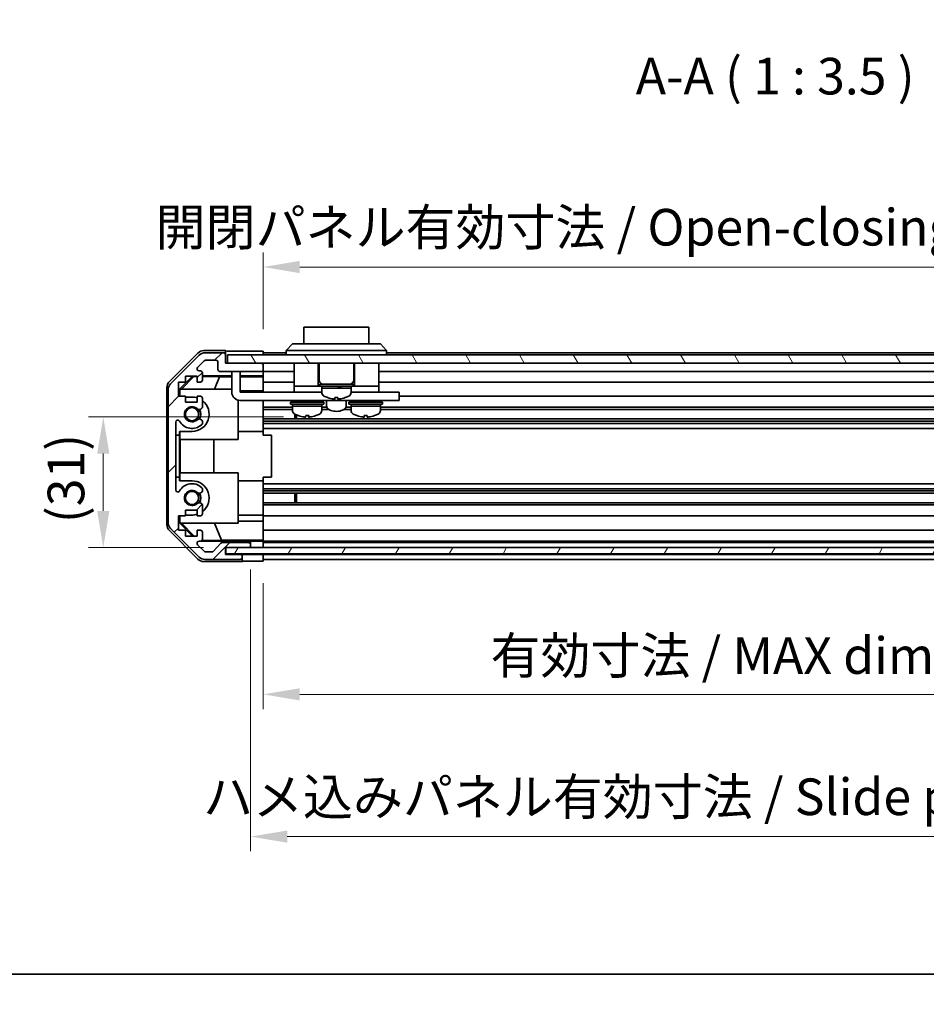
# Model space of a CAD drawing. Units: millimetres. Extents: x 0 to 5710, y -7 to 984.
# Drawn here: x 1582 to 1798, y -7 to 228 of the extents above; entities that cross this region are included whole.
import ezdxf

# ---------------------------------------------------------------- set-up
doc = ezdxf.new("R2010")
doc.units = ezdxf.units.MM
doc.header["$LTSCALE"] = 3.5
doc.layers.get('Defpoints').update_dxf_attribs({"lineweight": 25})
for name, color, linetype, lineweight in [('Border (ISO)', 7, 'Continuous', 35), ('Dimension (ISO)', 7, 'Continuous', 18), ('Dimension (ISO) @ 1', 7, 'Continuous', 18), ('Hatch (ISO)', 1, 'Continuous', 18), ('Symbol (ISO)', 7, 'Continuous', 18), ('Visible (ISO)', 7, 'Continuous', 35)]:
    doc.layers.add(name, color=color, linetype=linetype, lineweight=lineweight)
doc.styles.add('Note Text (TK)', font='txt')
doc.dimstyles.new('Default - Method 1b (TK)', dxfattribs={"dimscale": 3.5, "dimtxt": 2.5, "dimasz": 2.5, "dimexe": 1, "dimexo": 1.5, "dimgap": 1, "dimtad": 1, "dimtoh": 1, "dimrnd": 1e-08, "dimdsep": 46, "dimtxsty": 'Note Text (TK)', "dimcen": 0.09, "dimdle": 5, "dimclrd": 100, "dimclre": 100, "dimclrt": 7, "dimadec": 1, "dimazin": 1, "dimtfac": 1, "dimtmove": 0, "dimatfit": 3, "dimfxl": 1, "dimtolj": 1, "dimlwd": -1, "dimlwe": -1, "dimarcsym": 0})

# ---------------------------------------------------------------- blocks, each defined once
blk = doc.blocks.new('図面枠 tk図枠')
at = {"layer": 'Border (ISO)'}
blk.add_line((14.5, 8), (405.5, 8), dxfattribs=at)
blk = doc.blocks.new('*D66')
at = {"layer": 'Defpoints', "color": 0}
for p in [(1639.72, 98.63), (1893.72, 98.55), (1893.72, 66.82)]:
    blk.add_point(p, dxfattribs=at)
at = {"layer": 'Dimension (ISO)', "color": 100}
for p, q in [((1639.72, 93.38), (1639.72, 63.32)), ((1893.72, 93.3), (1893.72, 63.32)), ((1648.47, 66.82), (1884.97, 66.82))]:
    blk.add_line(p, q, dxfattribs=at)
for points in [[(1648.47, 68.28), (1648.47, 65.36), (1639.72, 66.82)], [(1884.97, 68.28), (1884.97, 65.36), (1893.72, 66.82)]]:
    blk.add_solid(points, dxfattribs=at)
at = {"layer": 'Dimension (ISO)', "color": 7, "insert": (1694.03, 76.09), "char_height": 8.75, "attachment_point": 4, "style": 'Note Text (TK)'}
blk.add_mtext('\\A1;有効寸法 / MAX dim. 254', dxfattribs=at)
blk = doc.blocks.new('*D67')
at = {"layer": 'Defpoints', "color": 0}
for p in [(1601.52, 133.09), (1649.85, 133.09), (1630.72, 101.9)]:
    blk.add_point(p, dxfattribs=at)
at = {"layer": 'Dimension (ISO)', "color": 100}
for p, q in [((1644.6, 133.09), (1598.02, 133.09)), ((1601.52, 110.65), (1601.52, 124.34)), ((1625.47, 101.9), (1598.02, 101.9))]:
    blk.add_line(p, q, dxfattribs=at)
for points in [[(1600.07, 124.34), (1602.98, 124.34), (1601.52, 133.09)], [(1600.07, 110.65), (1602.98, 110.65), (1601.52, 101.9)]]:
    blk.add_solid(points, dxfattribs=at)
at = {"layer": 'Dimension (ISO)', "color": 7, "insert": (1592.61, 107.73), "char_height": 8.75, "attachment_point": 4, "rotation": 90, "style": 'Note Text (TK)'}
blk.add_mtext('\\A1;(31)', dxfattribs=at)
blk = doc.blocks.new('*D68')
at = {"layer": 'Defpoints', "color": 0}
for p in [(1636.72, 101.9), (1896.72, 101.9), (1896.72, 32.83)]:
    blk.add_point(p, dxfattribs=at)
at = {"layer": 'Dimension (ISO)', "color": 100}
for p, q in [((1636.72, 96.65), (1636.72, 29.33)), ((1896.72, 96.65), (1896.72, 29.33)), ((1645.47, 32.83), (1887.97, 32.83))]:
    blk.add_line(p, q, dxfattribs=at)
for points in [[(1645.47, 34.29), (1645.47, 31.37), (1636.72, 32.83)], [(1887.97, 34.29), (1887.97, 31.37), (1896.72, 32.83)]]:
    blk.add_solid(points, dxfattribs=at)
at = {"layer": 'Dimension (ISO)', "color": 7, "insert": (1625.35, 42.35), "char_height": 8.75, "attachment_point": 4, "style": 'Note Text (TK)'}
blk.add_mtext('\\A1;ハメ込みパネル有効寸法 / Slide panel MAX dim. 260', dxfattribs=at)
blk = doc.blocks.new('*D70')
at = {"layer": 'Defpoints', "color": 0}
for p in [(1893.72, 168.92), (1639.72, 148.79), (1893.72, 145.95)]:
    blk.add_point(p, dxfattribs=at)
at = {"layer": 'Dimension (ISO)', "color": 100}
for p, q in [((1639.72, 154.04), (1639.72, 172.42)), ((1893.72, 151.2), (1893.72, 172.42)), ((1648.47, 168.92), (1884.97, 168.92))]:
    blk.add_line(p, q, dxfattribs=at)
for points in [[(1648.47, 170.38), (1648.47, 167.46), (1639.72, 168.92)], [(1884.97, 170.38), (1884.97, 167.46), (1893.72, 168.92)]]:
    blk.add_solid(points, dxfattribs=at)
at = {"layer": 'Dimension (ISO)', "color": 7, "insert": (1614.04, 178.43), "char_height": 8.75, "attachment_point": 4, "style": 'Note Text (TK)'}
blk.add_mtext('\\A1;開閉パネル有効寸法 / Open-closing panel MAX dim. 254', dxfattribs=at)

msp = doc.modelspace()

# ---------------------------------------------------------------- hatches: boundary and pattern name
at = {"layer": 'Hatch (ISO)'}
h = msp.add_hatch(dxfattribs=at)
h.set_pattern_fill('ANSI31', color=256, scale=88.9, style=0)
h.set_pattern_definition([(45, (1327.75, -28), (-7.85772, 7.85772), [])])
edge = h.paths.add_edge_path()
edge.add_ellipse((1619.015, 107.875), major_axis=(-2, 0), ratio=1, start_angle=0, end_angle=45)
edge.add_line((1617.601, 106.461), (1624.43, 99.632))
edge.add_ellipse((1625.844, 101.047), major_axis=(-1.414, -1.414), ratio=1, start_angle=0, end_angle=45)
edge.add_line((1625.844, 99.047), (1634.215, 99.047))
edge.add_ellipse((1634.215, 99.547), major_axis=(0, -0.5), ratio=1, start_angle=0, end_angle=90)
edge.add_line((1634.715, 99.547), (1634.715, 99.747))
edge.add_ellipse((1634.215, 99.747), major_axis=(0.5, 0), ratio=1, start_angle=0, end_angle=90)
edge.add_line((1634.215, 100.247), (1630.715, 100.247))
edge.add_line((1630.715, 100.247), (1630.715, 101.897))
edge.add_line((1630.715, 101.897), (1630.765, 101.897))
edge.add_line((1630.765, 101.897), (1636.215, 101.897))
edge.add_ellipse((1636.215, 102.397), major_axis=(0, -0.5), ratio=1, start_angle=0, end_angle=90)
edge.add_line((1636.715, 102.397), (1636.715, 102.597))
edge.add_ellipse((1636.215, 102.597), major_axis=(0.5, 0), ratio=1, start_angle=0, end_angle=90)
edge.add_line((1636.215, 103.097), (1629.94, 103.097))
edge.add_ellipse((1629.94, 102.597), major_axis=(0, 0.5), ratio=1, start_angle=0, end_angle=48.36646)
edge.add_line((1629.566, 102.929), (1627.865, 101.014))
edge.add_ellipse((1627.491, 101.347), major_axis=(0.374, -0.332), ratio=1, start_angle=311.63354, end_angle=360, ccw=False)
edge.add_line((1627.491, 100.847), (1625.968, 100.847))
edge.add_ellipse((1625.968, 101.347), major_axis=(0, -0.5), ratio=1, start_angle=315, end_angle=360, ccw=False)
edge.add_line((1625.615, 100.993), (1624.065, 102.543))
edge.add_ellipse((1624.418, 102.897), major_axis=(-0.354, -0.354), ratio=1, start_angle=225, end_angle=360, ccw=False)
edge.add_line((1624.418, 103.397), (1624.715, 103.397))
edge.add_ellipse((1624.715, 103.897), major_axis=(0, -0.5), ratio=1, start_angle=0, end_angle=90)
edge.add_line((1625.215, 103.897), (1625.215, 105.547))
edge.add_ellipse((1624.715, 105.547), major_axis=(0.5, 0), ratio=1, start_angle=0, end_angle=90)
edge.add_line((1624.715, 106.047), (1623.965, 106.047))
edge.add_line((1623.965, 106.047), (1623.965, 104.647))
edge.add_line((1623.965, 104.647), (1621.165, 104.647))
edge.add_line((1621.165, 104.647), (1621.165, 106.047))
edge.add_line((1621.165, 106.047), (1619.465, 106.047))
edge.add_line((1619.465, 106.047), (1619.465, 109.447))
edge.add_line((1619.465, 109.447), (1621.165, 109.447))
edge.add_line((1621.165, 109.447), (1621.165, 110.847))
edge.add_line((1621.165, 110.847), (1623.965, 110.847))
edge.add_line((1623.965, 110.847), (1623.965, 109.447))
edge.add_line((1623.965, 109.447), (1624.715, 109.447))
edge.add_ellipse((1624.715, 109.947), major_axis=(0, -0.5), ratio=1, start_angle=0, end_angle=90)
edge.add_line((1625.215, 109.947), (1625.215, 112.074))
edge.add_ellipse((1624.458, 111.817), major_axis=(0.758, 0.257), ratio=1, start_angle=0, end_angle=113.33589)
edge.add_ellipse((1622.715, 113.747), major_axis=(1.206, -1.336), ratio=1, start_angle=95.84043, end_angle=360, ccw=False)
edge.add_ellipse((1624.458, 115.676), major_axis=(-0.536, -0.594), ratio=1, start_angle=0, end_angle=113.33589)
edge.add_line((1625.215, 115.419), (1625.216, 115.934))
edge.add_ellipse((1624.458, 115.676), major_axis=(0.758, 0.257), ratio=1, start_angle=0, end_angle=29.17631)
edge.add_ellipse((1622.715, 113.747), major_axis=(2.279, 2.524), ratio=1, start_angle=0, end_angle=102.75926)
edge.add_ellipse((1619.315, 115.656), major_axis=(0.436, -0.245), ratio=1, start_angle=209.32053, end_angle=360, ccw=False)
edge.add_line((1618.815, 115.656), (1618.815, 131.837))
edge.add_ellipse((1619.315, 131.837), major_axis=(-0.5, 0), ratio=1, start_angle=209.32053, end_angle=360, ccw=False)
edge.add_ellipse((1622.715, 133.747), major_axis=(-2.965, -1.665), ratio=1, start_angle=0, end_angle=102.75926)
edge.add_ellipse((1624.458, 131.817), major_axis=(0.536, -0.594), ratio=1, start_angle=0, end_angle=29.17631)
edge.add_line((1625.216, 131.56), (1625.215, 132.074))
edge.add_ellipse((1624.458, 131.817), major_axis=(0.758, 0.257), ratio=1, start_angle=0, end_angle=113.33589)
edge.add_ellipse((1622.715, 133.747), major_axis=(1.206, -1.336), ratio=1, start_angle=95.84043, end_angle=360, ccw=False)
edge.add_ellipse((1624.458, 135.676), major_axis=(-0.536, -0.594), ratio=1, start_angle=0, end_angle=113.33589)
edge.add_line((1625.215, 135.419), (1625.215, 137.547))
edge.add_ellipse((1624.715, 137.547), major_axis=(0.5, 0), ratio=1, start_angle=0, end_angle=90)
edge.add_line((1624.715, 138.047), (1623.965, 138.047))
edge.add_line((1623.965, 138.047), (1623.965, 136.647))
edge.add_line((1623.965, 136.647), (1621.165, 136.647))
edge.add_line((1621.165, 136.647), (1621.165, 138.047))
edge.add_line((1621.165, 138.047), (1619.465, 138.047))
edge.add_line((1619.465, 138.047), (1619.465, 141.447))
edge.add_line((1619.465, 141.447), (1621.165, 141.447))
edge.add_line((1621.165, 141.447), (1621.165, 142.847))
edge.add_line((1621.165, 142.847), (1623.965, 142.847))
edge.add_line((1623.965, 142.847), (1623.965, 141.447))
edge.add_line((1623.965, 141.447), (1624.715, 141.447))
edge.add_ellipse((1624.715, 141.947), major_axis=(0, -0.5), ratio=1, start_angle=0, end_angle=90)
edge.add_line((1625.215, 141.947), (1625.215, 143.597))
edge.add_ellipse((1624.715, 143.597), major_axis=(0.5, 0), ratio=1, start_angle=0, end_angle=90)
edge.add_line((1624.715, 144.097), (1624.418, 144.097))
edge.add_ellipse((1624.418, 144.597), major_axis=(0, -0.5), ratio=1, start_angle=225, end_angle=360, ccw=False)
edge.add_line((1624.065, 144.95), (1625.615, 146.5))
edge.add_ellipse((1625.968, 146.147), major_axis=(-0.354, 0.354), ratio=1, start_angle=315, end_angle=360, ccw=False)
edge.add_line((1625.968, 146.647), (1628.415, 146.647))
edge.add_ellipse((1628.415, 146.147), major_axis=(0, 0.5), ratio=1, start_angle=270, end_angle=360, ccw=False)
edge.add_line((1628.915, 146.147), (1628.915, 144.447))
edge.add_ellipse((1629.415, 144.447), major_axis=(-0.5, 0), ratio=1, start_angle=0, end_angle=90)
edge.add_line((1629.415, 143.947), (1639.215, 143.947))
edge.add_ellipse((1639.215, 144.447), major_axis=(0, -0.5), ratio=1, start_angle=0, end_angle=90)
edge.add_line((1639.715, 144.447), (1639.715, 145.447))
edge.add_ellipse((1639.215, 145.447), major_axis=(0.5, 0), ratio=1, start_angle=0, end_angle=90)
edge.add_line((1639.215, 145.947), (1631.215, 145.947))
edge.add_line((1631.215, 145.947), (1630.715, 145.947))
edge.add_line((1630.715, 145.947), (1630.715, 147.947))
edge.add_ellipse((1630.215, 147.947), major_axis=(0.5, 0), ratio=1, start_angle=0, end_angle=90)
edge.add_line((1630.215, 148.447), (1625.844, 148.447))
edge.add_ellipse((1625.844, 146.447), major_axis=(0, 2), ratio=1, start_angle=0, end_angle=45)
edge.add_line((1624.43, 147.861), (1617.601, 141.032))
edge.add_ellipse((1619.015, 139.618), major_axis=(-1.414, 1.414), ratio=1, start_angle=0, end_angle=45)
edge.add_line((1617.015, 139.618), (1617.015, 107.875))
h = msp.add_hatch(dxfattribs=at)
h.set_pattern_fill('ANSI31', color=256, scale=88.9, angle=75.00018, style=0)
h.set_pattern_definition([(120.0002, (1327.75, -28), (-9.6237, -5.55628), [])])
h.paths.add_polyline_path([(1902.215, 145.947), (1902.215, 147.947), (1631.215, 147.947), (1631.215, 145.947), (1639.215, 145.947), (1894.215, 145.947)])
h = msp.add_hatch(dxfattribs=at)
h.set_pattern_fill('ANSI31', color=256, scale=88.9, angle=14.99998, style=0)
h.set_pattern_definition([(60, (1327.75, -28), (-9.6237, 5.55625), [])])
h.paths.add_polyline_path([(1902.665, 100.397), (1902.665, 101.897), (1897.215, 101.897), (1636.215, 101.897), (1630.765, 101.897), (1630.765, 100.397)])

# ---------------------------------------------------------------- linework, layer by layer
at = {"layer": 'Visible (ISO)'}
for p, q in [((1664.965, 154.547), (1649.465, 154.547)), ((1649.465, 150.547), (1649.465, 154.547)), ((1664.965, 154.547), (1664.965, 150.547)), ((1617.301, 141.531), (1624.131, 148.361)), ((1630.715, 148.947), (1625.545, 148.947)), ((1630.215, 148.447), (1625.844, 148.447)), ((1630.715, 147.947), (1630.715, 148.947)), ((1635.715, 148.79), (1639.715, 148.79)), ((1639.715, 148.79), (1639.715, 147.947)), ((1645.215, 148.447), (1639.715, 148.447)), ((1645.215, 148.947), (1646.715, 150.547)), ((1647.715, 148.947), (1645.215, 148.947)), ((1645.215, 147.947), (1645.215, 148.947)), ((1646.715, 150.547), (1647.715, 150.547)), ((1666.715, 150.547), (1647.715, 150.547)), ((1647.715, 148.947), (1666.715, 148.947)), ((1666.715, 150.547), (1667.715, 150.547)), ((1669.215, 148.947), (1666.715, 148.947)), ((1669.215, 148.947), (1667.715, 150.547)), ((1669.215, 147.947), (1669.215, 148.947)), ((1887.215, 148.447), (1669.215, 148.447)), ((1624.43, 147.861), (1617.601, 141.032)), ((1624.065, 144.95), (1625.615, 146.5)), ((1625.968, 146.647), (1628.415, 146.647)), ((1628.915, 146.147), (1628.915, 144.447)), ((1630.715, 145.947), (1630.715, 147.947)), ((1639.215, 145.947), (1630.715, 145.947)), ((1902.215, 147.947), (1631.215, 147.947)), ((1631.215, 147.947), (1631.215, 145.947)), ((1631.215, 145.947), (1902.215, 145.947)), ((1639.715, 145.447), (1639.715, 145.947)), ((1647.115, 145.947), (1647.115, 140.447)), ((1652.865, 145.947), (1652.865, 140.447)), ((1653.065, 145.947), (1653.065, 141.947)), ((1661.365, 145.947), (1661.365, 141.947)), ((1661.565, 145.947), (1661.565, 140.447)), ((1667.315, 145.947), (1667.315, 140.447)), ((1624.715, 144.097), (1624.418, 144.097)), ((1625.215, 141.947), (1625.215, 143.597)), ((1629.415, 143.947), (1639.215, 143.947)), ((1632.215, 143.547), (1632.215, 143.947)), ((1632.215, 143.547), (1632.215, 139.047)), ((1634.215, 143.947), (1634.215, 143.547)), ((1634.215, 139.047), (1634.215, 143.547)), ((1639.715, 144.447), (1639.715, 145.447)), ((1639.715, 142.946), (1639.715, 144.447)), ((1647.115, 143.947), (1639.715, 143.947)), ((1889.515, 143.947), (1667.315, 143.947)), ((1619.465, 138.047), (1619.465, 141.447)), ((1619.465, 141.447), (1621.165, 141.447)), ((1619.716, 139.702), (1622.861, 142.847)), ((1620.173, 139.747), (1623.144, 142.761)), ((1621.165, 141.447), (1621.165, 142.847)), ((1621.165, 142.847), (1623.965, 142.847)), ((1623.059, 142.847), (1623.144, 142.761)), ((1623.144, 142.761), (1623.965, 142.747)), ((1623.965, 142.847), (1623.965, 141.447)), ((1623.965, 141.447), (1624.715, 141.447)), ((1625.215, 142.946), (1632.215, 142.946)), ((1625.215, 142.725), (1629.302, 142.654)), ((1629.302, 142.654), (1628.118, 139.747)), ((1629.302, 142.654), (1632.215, 142.654)), ((1634.215, 142.946), (1639.715, 142.946)), ((1634.215, 142.654), (1639.715, 142.654)), ((1639.715, 142.946), (1639.715, 142.693)), ((1639.715, 142.693), (1639.715, 141.947)), ((1639.715, 141.447), (1639.715, 141.947)), ((1647.115, 141.447), (1639.715, 141.447)), ((1639.715, 141.447), (1639.715, 139.318)), ((1893.715, 141.447), (1667.315, 141.447)), ((1616.715, 107.376), (1616.715, 140.117)), ((1617.015, 139.618), (1617.015, 107.875)), ((1619.716, 138.047), (1619.716, 139.702)), ((1619.821, 139.597), (1619.716, 139.702)), ((1619.97, 139.747), (1619.821, 139.597)), ((1619.821, 139.597), (1619.821, 138.047)), ((1619.97, 139.747), (1632.215, 139.747)), ((1639.715, 139.318), (1634.215, 139.318)), ((1634.215, 139.047), (1647.115, 139.047)), ((1639.715, 139.318), (1639.715, 139.047)), ((1647.115, 140.447), (1647.115, 139.047)), ((1647.115, 140.447), (1652.115, 140.447)), ((1647.115, 139.047), (1648.615, 139.047)), ((1653.715, 139.047), (1648.615, 139.047)), ((1652.365, 140.447), (1652.115, 140.447)), ((1652.365, 140.447), (1652.865, 140.447)), ((1653.215, 140.447), (1652.865, 140.447)), ((1653.215, 140.947), (1661.215, 140.947)), ((1653.215, 140.947), (1653.215, 140.447)), ((1653.215, 140.447), (1661.215, 140.447)), ((1653.715, 140.447), (1653.715, 139.947)), ((1653.715, 139.947), (1657.869, 139.947)), ((1660.715, 139.947), (1653.715, 139.947)), ((1653.715, 138.976), (1653.715, 139.947)), ((1658.352, 139.947), (1660.715, 139.947)), ((1660.715, 140.447), (1660.715, 139.947)), ((1660.715, 138.976), (1660.715, 139.947)), ((1665.815, 139.047), (1660.715, 139.047)), ((1661.215, 140.947), (1661.215, 140.447)), ((1661.565, 140.447), (1661.215, 140.447)), ((1661.565, 140.447), (1662.065, 140.447)), ((1662.315, 140.447), (1662.065, 140.447)), ((1662.315, 140.447), (1667.315, 140.447)), ((1665.815, 139.047), (1667.315, 139.047)), ((1667.315, 140.447), (1667.315, 139.047)), ((1667.315, 139.047), (1671.215, 139.047)), ((1672.215, 139.047), (1671.215, 139.047)), ((1672.215, 139.047), (1672.215, 137.047)), ((1621.165, 138.047), (1619.465, 138.047)), ((1621.165, 136.647), (1621.165, 138.047)), ((1622.715, 137.847), (1621.165, 137.847)), ((1623.965, 136.647), (1621.165, 136.647)), ((1624.715, 138.047), (1623.965, 138.047)), ((1623.965, 138.047), (1623.965, 136.647)), ((1625.215, 135.419), (1625.215, 137.547)), ((1633.715, 137.11), (1633.715, 127.747)), ((1671.215, 137.047), (1634.215, 137.047)), ((1639.715, 137.047), (1639.715, 136.996)), ((1639.715, 129.647), (1639.715, 136.996)), ((1646.215, 136.647), (1654.215, 136.647)), ((1646.215, 136.647), (1646.215, 136.147)), ((1647.465, 137.047), (1647.465, 136.947)), ((1652.965, 137.047), (1652.965, 136.947)), ((1654.215, 136.647), (1654.215, 136.147)), ((1654.865, 137.047), (1654.865, 135.76)), ((1655.115, 137.719), (1655.115, 137.708)), ((1656.855, 137.719), (1656.855, 137.392)), ((1657.575, 137.392), (1657.575, 137.719)), ((1659.315, 137.708), (1659.315, 137.719)), ((1659.565, 137.047), (1659.565, 135.76)), ((1660.215, 136.647), (1668.215, 136.647)), ((1660.215, 136.647), (1660.215, 136.147)), ((1661.465, 137.047), (1661.465, 136.947)), ((1666.965, 137.047), (1666.965, 136.947)), ((1668.215, 136.647), (1668.215, 136.147)), ((1671.215, 137.047), (1672.215, 137.047)), ((1893.715, 138.047), (1672.215, 138.047)), ((1646.715, 135.419), (1639.715, 135.419)), ((1646.715, 134.876), (1639.715, 134.876)), ((1646.215, 136.147), (1654.215, 136.147)), ((1646.715, 136.147), (1646.715, 135.647)), ((1653.715, 135.647), (1646.715, 135.647)), ((1646.715, 134.676), (1646.715, 135.647)), ((1646.715, 135.647), (1653.715, 135.647)), ((1653.715, 136.147), (1653.715, 135.647)), ((1653.715, 134.676), (1653.715, 135.647)), ((1654.939, 135.419), (1653.715, 135.419)), ((1655.439, 134.876), (1653.715, 134.876)), ((1660.715, 134.876), (1658.992, 134.876)), ((1660.715, 135.419), (1659.492, 135.419)), ((1660.215, 136.147), (1668.215, 136.147)), ((1660.715, 136.147), (1660.715, 135.647)), ((1667.715, 135.647), (1660.715, 135.647)), ((1660.715, 134.676), (1660.715, 135.647)), ((1660.715, 135.647), (1667.715, 135.647)), ((1667.715, 136.147), (1667.715, 135.647)), ((1667.715, 134.676), (1667.715, 135.647)), ((1893.715, 135.419), (1667.715, 135.419)), ((1893.715, 134.876), (1667.715, 134.876)), ((1618.815, 115.656), (1618.815, 131.837)), ((1625.216, 131.56), (1625.215, 132.074)), ((1893.715, 132.617), (1639.715, 132.617)), ((1893.715, 132.074), (1639.715, 132.074)), ((1647.286, 132.617), (1647.286, 133.772)), ((1647.715, 133.566), (1647.715, 132.617)), ((1650.584, 133.418), (1650.584, 133.091)), ((1663.848, 133.418), (1663.848, 133.091)), ((1619.716, 128.747), (1619.716, 129.647)), ((1619.716, 129.647), (1622.715, 129.647)), ((1619.821, 129.647), (1619.821, 127.747)), ((1639.715, 129.647), (1633.715, 129.647)), ((1893.715, 131.56), (1639.715, 131.56)), ((1893.715, 130.347), (1639.715, 130.347)), ((1639.715, 129.647), (1639.715, 128.747)), ((1618.816, 118.747), (1618.816, 128.747)), ((1618.816, 128.747), (1618.833, 128.747)), ((1618.833, 128.747), (1619.716, 128.747)), ((1618.833, 118.747), (1618.833, 128.747)), ((1619.716, 128.747), (1619.716, 118.747)), ((1633.715, 127.747), (1619.821, 127.747)), ((1619.925, 119.747), (1619.925, 127.747)), ((1627.958, 127.747), (1627.958, 119.747)), ((1639.715, 128.747), (1641.715, 128.747)), ((1641.715, 118.747), (1641.715, 128.747)), ((1618.816, 118.747), (1618.833, 118.747)), ((1619.716, 118.747), (1618.833, 118.747)), ((1619.716, 117.847), (1619.716, 118.747)), ((1622.715, 117.847), (1619.716, 117.847)), ((1619.821, 119.747), (1633.715, 119.747)), ((1619.821, 119.747), (1619.821, 117.847)), ((1633.715, 119.747), (1633.715, 107.747)), ((1639.715, 117.847), (1633.715, 117.847)), ((1639.715, 118.747), (1639.715, 117.847)), ((1639.715, 118.747), (1641.715, 118.747)), ((1639.715, 110.497), (1639.715, 117.847)), ((1625.215, 115.419), (1625.216, 115.934)), ((1893.715, 117.147), (1639.715, 117.147)), ((1893.715, 115.934), (1639.715, 115.934)), ((1893.715, 115.419), (1639.715, 115.419)), ((1893.715, 114.876), (1639.715, 114.876)), ((1647.286, 112.617), (1647.286, 114.876)), ((1647.715, 114.876), (1647.715, 112.617)), ((1621.165, 109.447), (1621.165, 110.847)), ((1621.165, 110.847), (1623.965, 110.847)), ((1623.965, 110.847), (1623.965, 109.447)), ((1625.215, 109.947), (1625.215, 112.074)), ((1893.715, 112.617), (1639.715, 112.617)), ((1893.715, 112.074), (1639.715, 112.074)), ((1619.465, 106.047), (1619.465, 109.447)), ((1619.465, 109.447), (1621.165, 109.447)), ((1619.716, 107.791), (1619.716, 109.447)), ((1619.821, 109.447), (1619.821, 107.896)), ((1621.165, 109.647), (1622.715, 109.647)), ((1623.965, 109.447), (1624.715, 109.447)), ((1639.715, 109.647), (1633.715, 109.647)), ((1639.715, 110.497), (1639.715, 109.947)), ((1639.715, 109.447), (1639.715, 109.947)), ((1893.715, 109.447), (1639.715, 109.447)), ((1639.715, 109.447), (1639.715, 108.175)), ((1624.131, 99.132), (1617.301, 105.962)), ((1617.601, 106.461), (1624.43, 99.632)), ((1621.165, 106.047), (1619.465, 106.047)), ((1619.716, 107.791), (1619.821, 107.896)), ((1622.861, 104.647), (1619.716, 107.791)), ((1619.821, 107.896), (1619.97, 107.747)), ((1633.715, 107.747), (1619.97, 107.747)), ((1623.228, 104.647), (1620.173, 107.747)), ((1621.165, 104.647), (1621.165, 106.047)), ((1624.715, 106.047), (1623.965, 106.047)), ((1623.965, 106.047), (1623.965, 104.647)), ((1629.778, 103.669), (1628.118, 107.747)), ((1633.715, 108.175), (1639.715, 108.175)), ((1639.715, 108.175), (1639.715, 106.047)), ((1639.715, 105.547), (1639.715, 106.047)), ((1893.715, 106.047), (1639.715, 106.047)), ((1623.965, 104.647), (1621.165, 104.647)), ((1629.778, 103.669), (1625.109, 103.588)), ((1625.215, 103.897), (1625.215, 105.547)), ((1639.715, 103.669), (1629.778, 103.669)), ((1639.715, 105.547), (1639.715, 103.897)), ((1639.715, 103.652), (1639.715, 103.897)), ((1639.715, 103.652), (1639.715, 103.45)), ((1625.615, 100.993), (1624.065, 102.543)), ((1624.418, 103.397), (1624.715, 103.397)), ((1636.715, 103.397), (1624.743, 103.397)), ((1629.566, 102.929), (1627.865, 101.014)), ((1636.215, 103.097), (1629.94, 103.097)), ((1630.715, 100.247), (1630.715, 101.897)), ((1630.715, 101.897), (1636.215, 101.897)), ((1902.665, 101.897), (1630.765, 101.897)), ((1630.765, 101.897), (1630.765, 100.397)), ((1636.715, 103.397), (1636.715, 103.415)), ((1636.715, 102.597), (1636.715, 103.397)), ((1636.715, 102.397), (1636.715, 102.597)), ((1636.715, 101.897), (1636.715, 102.397)), ((1638.715, 103.45), (1639.715, 103.45)), ((1639.715, 103.45), (1639.715, 101.897)), ((1893.715, 103.397), (1639.715, 103.397)), ((1893.715, 103.097), (1639.715, 103.097)), ((1639.715, 102.597), (1639.715, 102.397)), ((1625.844, 99.047), (1634.215, 99.047)), ((1627.491, 100.847), (1625.968, 100.847)), ((1634.215, 100.247), (1630.715, 100.247)), ((1630.765, 100.397), (1902.665, 100.397)), ((1634.715, 100.247), (1634.215, 100.247)), ((1634.715, 99.747), (1634.715, 100.247)), ((1634.715, 100.247), (1636.715, 100.247)), ((1634.715, 99.547), (1634.715, 99.747)), ((1634.715, 98.547), (1634.715, 99.547)), ((1636.715, 100.247), (1639.715, 100.247)), ((1639.715, 100.397), (1639.715, 100.247)), ((1639.715, 100.397), (1639.715, 100.247)), ((1893.715, 100.247), (1639.715, 100.247)), ((1639.715, 100.247), (1639.715, 98.634)), ((1639.715, 99.747), (1639.715, 99.547)), ((1893.715, 99.047), (1639.715, 99.047)), ((1634.715, 98.547), (1625.545, 98.547)), ((1639.715, 98.634), (1636.715, 98.634))]:
    msp.add_line(p, q, dxfattribs=at)
for centre in [(1622.715, 133.747), (1622.715, 113.747)]:
    msp.add_circle(centre, 1.571, dxfattribs=at)
for centre, radius, start, end in [((1625.844, 146.447), 2, 90, 135), ((1630.215, 147.947), 0.5, 0, 90), ((1625.968, 146.147), 0.5, 90, 135), ((1628.415, 146.147), 0.5, 0, 90), ((1639.215, 145.447), 0.5, 0, 90), ((1624.418, 144.597), 0.5, 135, 270), ((1624.715, 143.597), 0.5, 0, 90), ((1629.415, 144.447), 0.5, 180, 270), ((1639.215, 144.447), 0.5, 270, 0), ((1624.715, 141.947), 0.5, 270, 0), ((1654.065, 141.947), 1, 180, 270), ((1660.365, 141.947), 1, 270, 0), ((1619.015, 139.618), 2, 135, 180), ((1634.215, 139.047), 2, 180, 270), ((1654.715, 138.976), 1, 180, 241.73213), ((1659.715, 138.976), 1, 298.26787, 0), ((1622.715, 133.747), 4.1, 72.24917, 90), ((1622.715, 133.747), 4.1, 270, 52.42813), ((1624.715, 137.547), 0.5, 0, 90), ((1647.765, 136.947), 0.3, 180, 270), ((1652.665, 136.947), 0.3, 270, 0), ((1657.215, 143.625), 6.279, 241.73213, 250.4603), ((1657.215, 143.625), 6.268, 250.42679, 263.95617), ((1657.215, 143.625), 5.917, 266.51198, 273.48802), ((1657.215, 143.625), 6.268, 276.04383, 289.57321), ((1657.215, 143.625), 6.279, 289.5397, 298.26787), ((1661.765, 136.947), 0.3, 180, 270), ((1666.665, 136.947), 0.3, 270, 0), ((1622.715, 133.747), 1.8, 47.92021, 312.07979), ((1624.458, 135.676), 0.8, 227.92021, 341.2561), ((1622.715, 133.747), 2, 325.40515, 34.59485), ((1622.715, 133.747), 2.1, 327.43867, 32.56133), ((1647.715, 134.676), 1, 180, 241.73213), ((1652.715, 134.676), 1, 298.26787, 0), ((1661.715, 134.676), 1, 180, 241.73213), ((1666.715, 134.676), 1, 298.26787, 0), ((1619.315, 131.837), 0.5, 29.32053, 180), ((1622.715, 133.747), 3.4, 209.32053, 312.07979), ((1624.458, 131.817), 0.8, 18.7439, 132.07979), ((1650.215, 139.325), 6.279, 241.73213, 250.45845), ((1650.215, 139.325), 6.279, 289.54155, 298.26787), ((1664.215, 139.325), 6.279, 241.73213, 250.459), ((1664.215, 139.325), 6.279, 289.541, 298.26787), ((1624.458, 131.817), 0.8, 312.07979, 341.2561), ((1622.715, 113.747), 4.1, 307.57187, 90), ((1619.315, 115.656), 0.5, 180, 330.67947), ((1622.715, 113.747), 3.4, 47.92021, 150.67947), ((1622.715, 113.747), 1.8, 47.92021, 312.07979), ((1624.458, 115.676), 0.8, 227.92021, 341.2561), ((1624.458, 115.676), 0.8, 18.7439, 47.92021), ((1622.715, 113.747), 2, 325.40515, 34.59485), ((1622.715, 113.747), 2.1, 327.43867, 32.56133), ((1624.458, 111.817), 0.8, 18.7439, 132.07979), ((1622.715, 113.747), 4.1, 270, 287.75083), ((1624.715, 109.947), 0.5, 270, 0), ((1619.015, 107.875), 2, 180, 225), ((1624.715, 105.547), 0.5, 0, 90), ((1624.715, 103.897), 0.5, 270, 0), ((1624.418, 102.897), 0.5, 90, 225), ((1629.94, 102.597), 0.5, 90, 138.36646), ((1636.215, 102.597), 0.5, 0, 90), ((1636.215, 102.397), 0.5, 270, 0), ((1625.844, 101.047), 2, 225, 270), ((1625.968, 101.347), 0.5, 225, 270), ((1627.491, 101.347), 0.5, 270, 318.36646), ((1634.215, 99.747), 0.5, 0, 90), ((1634.215, 99.547), 0.5, 270, 0)]:
    msp.add_arc(centre, radius, start, end, dxfattribs=at)
for centre, major_axis, ratio, start_param, end_param in [((1625.546, 146.946), (-1.415, 1.415), 0.9996955, 5.4979394, 6.2831853), ((1635.715, 148.877), (5, 0), 0.0174551, 3.1415927, 4.712389), ((1618.716, 140.116), (-1.415, 1.415), 0.9996955, 0, 0.7852459), ((1657.215, 139.514), (-3.433, 6.05), 0.11239, 4.7201832, 4.8032151), ((1657.215, 140.38), (-1.864, 3.284), 0.11239, 4.5167322, 4.6690505), ((1657.215, 140.38), (-3.433, 6.05), 0.1123903, 4.6486936, 4.6597439), ((1654.53, 140.38), (7.167, -11.999), 0.2219761, 1.4032089, 1.4389907), ((1648.116, 139.325), (0, -5.917), 0.0134775, 6.2784017, 6.3440627), ((1650.211, 139.325), (0, -6.268), 0.9999092, 5.9430821, 6.1777006), ((1650.22, 139.325), (0, -6.268), 0.9999092, 5.9415683, 6.1777006), ((1649.856, 139.325), (0, -6.268), 0.0134775, 0.1054847, 0.341617), ((1650.244, 139.325), (0, -5.917), 0.9999092, 6.222308, 6.3440627), ((1650.187, 139.325), (0, -5.917), 0.9999092, 6.2318698, 6.2879689), ((1650.575, 139.325), (0, -6.268), 0.0134775, 5.9430821, 6.1777006), ((1650.575, 139.325), (0, -6.268), 0.0134775, 0.1054847, 0.341617), ((1650.22, 139.325), (0, -6.268), 0.9999092, 0.1054847, 0.341617), ((1652.315, 139.325), (0, -5.917), 0.0134775, 6.2318698, 6.3440627), ((1662.116, 139.325), (0, -5.917), 0.0113144, 6.222308, 6.3360328), ((1664.211, 139.325), (0, -6.268), 0.999936, 5.9415683, 6.1777006), ((1664.192, 139.325), (0, -5.917), 0.999936, 6.222308, 6.3440627), ((1663.856, 139.325), (0, -6.268), 0.0113144, 5.9415683, 6.1777006), ((1663.856, 139.325), (0, -6.268), 0.0113144, 0.1054847, 0.3403288), ((1664.239, 139.325), (0, -5.917), 0.999936, 6.2791696, 6.3360328), ((1664.575, 139.325), (0, -6.268), 0.0113144, 5.9415683, 6.1777006), ((1664.211, 139.325), (0, -6.268), 0.999936, 0.1054847, 0.341617), ((1664.22, 139.325), (0, -6.268), 0.999936, 0.1054847, 0.3403288), ((1666.315, 139.325), (0, -5.917), 0.0113144, 6.222308, 6.287201), ((1618.716, 107.377), (-1.415, -1.415), 0.9996955, 5.4979394, 6.2831853), ((1638.715, 103.415), (-2, 0), 0.0174551, 4.712389, 6.2831853), ((1625.546, 100.547), (-1.415, -1.415), 0.9996955, 0, 0.7852459), ((1636.715, 98.599), (2, 0), 0.0174551, 1.5707963, 3.1415927)]:
    msp.add_ellipse(centre, major_axis=major_axis, ratio=ratio, start_param=start_param, end_param=end_param, dxfattribs=at)
for points, knots in [([(1656.555, 137.392), (1656.593, 137.388), (1656.633, 137.384), (1656.707, 137.38), (1656.741, 137.379), (1656.794, 137.379), (1656.817, 137.38), (1656.848, 137.384), (1656.855, 137.388), (1656.855, 137.392)], [0.090915983, 0.090915983, 0.090915983, 0.090915983, 0.102243003, 0.102243003, 0.113570023, 0.113570023, 0.124897044, 0.124897044, 0.136224064, 0.136224064, 0.136224064, 0.136224064]), ([(1657.575, 137.392), (1657.575, 137.388), (1657.583, 137.384), (1657.614, 137.38), (1657.637, 137.379), (1657.69, 137.379), (1657.724, 137.38), (1657.798, 137.384), (1657.838, 137.388), (1657.875, 137.392)], [0.045605383, 0.045605383, 0.045605383, 0.045605383, 0.056932403, 0.056932403, 0.068259423, 0.068259423, 0.079586444, 0.079586444, 0.090913464, 0.090913464, 0.090913464, 0.090913464]), ([(1659.565, 135.76), (1659.565, 135.632), (1659.534, 135.505), (1659.415, 135.258), (1659.321, 135.141), (1659.068, 134.913), (1658.897, 134.808), (1658.503, 134.632), (1658.277, 134.563), (1657.803, 134.468), (1657.555, 134.441), (1657.058, 134.431), (1656.81, 134.447), (1656.332, 134.52), (1656.103, 134.577), (1655.683, 134.732), (1655.492, 134.831), (1655.173, 135.069), (1655.042, 135.21), (1654.899, 135.495), (1654.865, 135.627), (1654.865, 135.76)], [3.1415927, 3.1415927, 3.1415927, 3.1415927, 3.3785661, 3.3785661, 3.6491077, 3.6491077, 3.983123, 3.983123, 4.3311236, 4.3311236, 4.6715625, 4.6715625, 5.0086828, 5.0086828, 5.3477854, 5.3477854, 5.6938064, 5.6938064, 6.0371412, 6.0371412, 6.2831853, 6.2831853, 6.2831853, 6.2831853]), ([(1649.767, 133.079), (1649.766, 133.079), (1649.764, 133.079), (1649.735, 133.079), (1649.702, 133.08), (1649.628, 133.084), (1649.588, 133.088), (1649.551, 133.092)], [0.021804123, 0.021804123, 0.021804123, 0.021804123, 0.02265404, 0.02265404, 0.033981061, 0.033981061, 0.045308081, 0.045308081, 0.045308081, 0.045308081]), ([(1649.56, 133.092), (1649.598, 133.088), (1649.638, 133.084), (1649.713, 133.08), (1649.747, 133.079), (1649.801, 133.079), (1649.824, 133.08), (1649.856, 133.084), (1649.864, 133.088), (1649.864, 133.092)], [0.136521366, 0.136521366, 0.136521366, 0.136521366, 0.147848386, 0.147848386, 0.159175406, 0.159175406, 0.170502427, 0.170502427, 0.181829447, 0.181829447, 0.181829447, 0.181829447]), ([(1650.663, 133.079), (1650.661, 133.079), (1650.659, 133.079), (1650.63, 133.079), (1650.607, 133.08), (1650.575, 133.084), (1650.567, 133.088), (1650.567, 133.092)], [0.067409506, 0.067409506, 0.067409506, 0.067409506, 0.068259423, 0.068259423, 0.079586444, 0.079586444, 0.090913464, 0.090913464, 0.090913464, 0.090913464]), ([(1650.584, 133.092), (1650.584, 133.088), (1650.591, 133.084), (1650.62, 133.08), (1650.643, 133.079), (1650.696, 133.079), (1650.729, 133.08), (1650.803, 133.084), (1650.843, 133.088), (1650.88, 133.092)], [0.090915983, 0.090915983, 0.090915983, 0.090915983, 0.102243003, 0.102243003, 0.113570023, 0.113570023, 0.124897044, 0.124897044, 0.136224064, 0.136224064, 0.136224064, 0.136224064]), ([(1663.551, 133.092), (1663.589, 133.088), (1663.629, 133.084), (1663.703, 133.08), (1663.736, 133.079), (1663.789, 133.079), (1663.812, 133.08), (1663.841, 133.084), (1663.848, 133.088), (1663.848, 133.092)], [0.136521366, 0.136521366, 0.136521366, 0.136521366, 0.147848386, 0.147848386, 0.159175406, 0.159175406, 0.170502427, 0.170502427, 0.181829447, 0.181829447, 0.181829447, 0.181829447]), ([(1663.863, 133.092), (1663.863, 133.088), (1663.855, 133.084), (1663.823, 133.08), (1663.8, 133.079), (1663.771, 133.079), (1663.769, 133.079), (1663.768, 133.079)], [0, 0, 0, 0, 0.01132702, 0.01132702, 0.02265404, 0.02265404, 0.023367994, 0.023367994, 0.023367994, 0.023367994]), ([(1664.568, 133.092), (1664.568, 133.088), (1664.576, 133.084), (1664.608, 133.08), (1664.631, 133.079), (1664.685, 133.079), (1664.719, 133.08), (1664.794, 133.084), (1664.834, 133.088), (1664.871, 133.092)], [0.090915983, 0.090915983, 0.090915983, 0.090915983, 0.102243003, 0.102243003, 0.113570023, 0.113570023, 0.124897044, 0.124897044, 0.136224064, 0.136224064, 0.136224064, 0.136224064]), ([(1664.88, 133.092), (1664.842, 133.088), (1664.802, 133.084), (1664.728, 133.08), (1664.695, 133.079), (1664.667, 133.079), (1664.665, 133.079), (1664.663, 133.079)], [0.045605383, 0.045605383, 0.045605383, 0.045605383, 0.056932403, 0.056932403, 0.068259423, 0.068259423, 0.068973377, 0.068973377, 0.068973377, 0.068973377])]:
    msp.add_open_spline(points, degree=3, knots=knots, dxfattribs=at)

# ---------------------------------------------------------------- block references
at = {"xscale": 3.5, "yscale": 3.5, "zscale": 3.5}
msp.add_blockref('図面枠 tk図枠', (1327.75, -28), dxfattribs=at)

# ---------------------------------------------------------------- texts
at = {"layer": 'Symbol (ISO)', "color": 7, "insert": (1728.715, 207.417), "char_height": 8.75, "attachment_point": 7, "line_spacing_factor": 3.678825, "style": 'Note Text (TK)'}
msp.add_mtext('A-A ( 1 : 3.5 )', dxfattribs=at)

# ---------------------------------------------------------------- dimensions: what is measured, and where the dimension line sits
at = {"layer": 'Dimension (ISO) @ 1', "color": 100}
for base, p1, p2, angle, text, override, picture, middle in [((1893.715, 168.918), (1639.715, 148.79), (1893.715, 145.947), 180, '開閉パネル有効寸法 / Open-closing panel MAX dim. <>', {"dimscale": 1, "dimtxt": 8.75, "dimasz": 8.75, "dimexe": 3.5, "dimexo": 5.25, "dimgap": 3.5, "dimtoh": 0, "dimdec": 2, "dimcen": 0.315, "dimtp": 0, "dimtm": 0, "dimtdec": 2, "dimtix": 0, "dimtofl": 0, "dimtmove": 0, "dimatfit": 1}, '*D70', (1766.715, 168.918)), ((1601.524, 133.092), (1630.715, 101.897), (1649.847, 133.092), 90, '(<>)', {"dimscale": 1, "dimtxt": 8.75, "dimasz": 8.75, "dimexe": 3.5, "dimexo": 5.25, "dimgap": 3.5, "dimtoh": 0, "dimdec": 0, "dimcen": 0.315, "dimtp": 0, "dimtm": 0, "dimtdec": 2, "dimtix": 0, "dimtofl": 0, "dimtmove": 0, "dimatfit": 1}, '*D67', (1601.524, 117.494)), ((1893.715, 66.818), (1639.715, 98.634), (1893.715, 98.547), 180, '有効寸法 / MAX dim. <>', {"dimscale": 1, "dimtxt": 8.75, "dimasz": 8.75, "dimexe": 3.5, "dimexo": 5.25, "dimgap": 3.5, "dimtoh": 0, "dimdec": 2, "dimcen": 0.315, "dimtp": 0, "dimtm": 0, "dimtdec": 2, "dimtix": 0, "dimtofl": 0, "dimtmove": 0, "dimatfit": 1}, '*D66', (1762.469, 66.818))]:
    dim = msp.add_linear_dim(base=base, p1=p1, p2=p2, angle=angle, text=text, dimstyle='Default - Method 1b (TK)', override=override, dxfattribs=at)
    dim.commit()
    dim.dimension.update_dxf_attribs({"geometry": picture, "text_midpoint": middle, "dimtype": 128})
dim = msp.add_linear_dim(base=(1896.715, 32.829), p1=(1636.715, 101.897), p2=(1896.715, 101.897), text='ハメ込みパネル有効寸法 / Slide panel MAX dim. <>', dimstyle='Default - Method 1b (TK)', override={"dimscale": 1, "dimtxt": 8.75, "dimasz": 8.75, "dimexe": 3.5, "dimexo": 5.25, "dimgap": 3.5, "dimtoh": 0, "dimdec": 2, "dimcen": 0.315, "dimtp": 0, "dimtm": 0, "dimtdec": 2, "dimtix": 0, "dimtofl": 0, "dimtmove": 0, "dimatfit": 1}, dxfattribs=at)
dim.commit()
dim.dimension.update_dxf_attribs({"geometry": '*D68', "text_midpoint": (1766.715, 32.829), "dimtype": 128})

doc.saveas('drawing.dxf')
